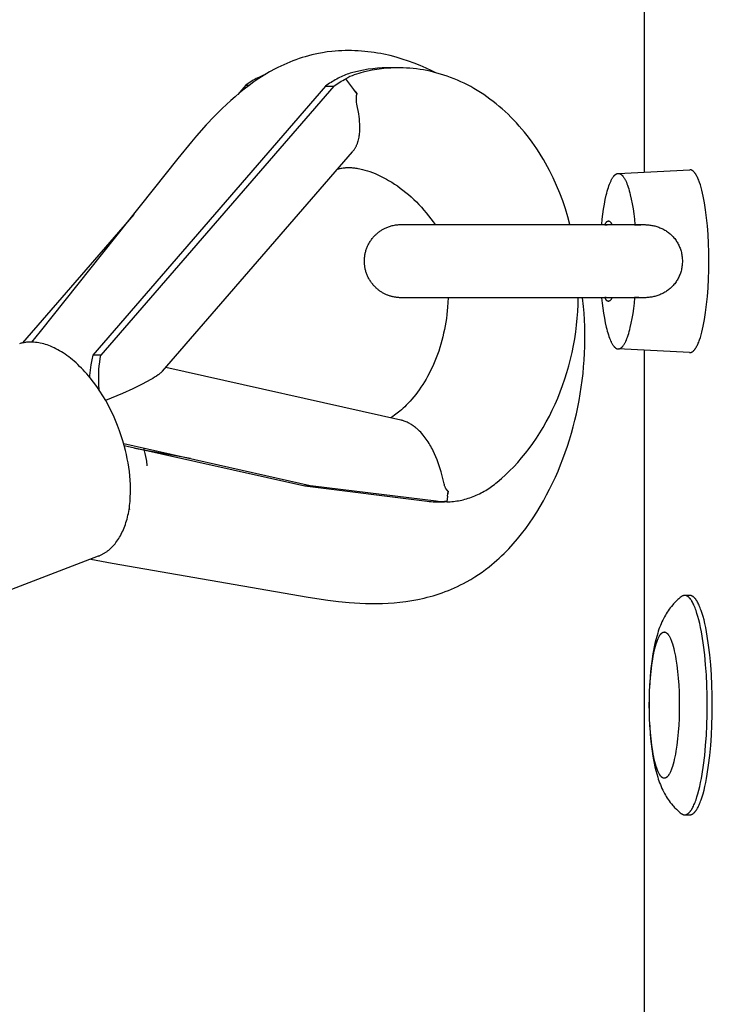
# Model space of a CAD drawing. Units: millimetres. Extents: x -2610 to 2610, y -3140 to 3140.
# Drawn here: x -1117 to -1022, y 263 to 397 of the extents above; entities that cross this region are included whole.
import ezdxf

# ---------------------------------------------------------------- set-up
doc = ezdxf.new("R2010")
doc.units = ezdxf.units.MM
doc.layers.add('ORG1401CY 2D', color=7, linetype='Continuous', true_color=0x000000)

msp = doc.modelspace()

# ---------------------------------------------------------------- linework, layer by layer
at = {"layer": 'ORG1401CY 2D', "color": 18, "lineweight": -3, "true_color": 0x000000}
for points in [[(-1031.7, 376.49), (-1031.7, 515)], [(-1060.35, 390.09), (-1060.82, 390.32), (-1061.6, 390.69), (-1062.4, 391.04), (-1063.2, 391.36), (-1064.01, 391.66), (-1064.84, 391.93), (-1065.68, 392.18), (-1066.52, 392.4), (-1067.37, 392.59), (-1067.8, 392.68), (-1068.24, 392.76), (-1068.67, 392.83), (-1069.11, 392.89), (-1069.55, 392.94), (-1069.99, 392.99), (-1070.43, 393.03), (-1070.87, 393.06), (-1071.32, 393.08), (-1071.77, 393.09), (-1072.22, 393.1), (-1072.68, 393.09), (-1073.13, 393.08), (-1073.58, 393.05), (-1074.03, 393.02), (-1074.48, 392.98), (-1075.13, 392.9), (-1075.77, 392.8), (-1076.31, 392.7), (-1076.76, 392.61), (-1077.21, 392.5), (-1077.66, 392.39), (-1078.11, 392.26), (-1078.54, 392.13), (-1078.97, 391.99), (-1079.39, 391.84), (-1079.82, 391.68), (-1080.23, 391.52), (-1080.65, 391.34), (-1081.06, 391.16), (-1081.47, 390.97), (-1081.85, 390.78), (-1082.23, 390.58), (-1082.99, 390.17), (-1083.72, 389.73), (-1084.45, 389.27), (-1085.13, 388.81), (-1085.8, 388.32), (-1086.45, 387.82), (-1087.1, 387.31), (-1087.71, 386.79), (-1088.31, 386.26), (-1088.9, 385.72), (-1089.48, 385.17), (-1090.59, 384.06), (-1091.66, 382.92), (-1092.99, 381.42), (-1093.68, 380.62), (-1095.55, 378.34), (-1114.39, 354.69)], [(-1066.35, 390.75), (-1066.98, 390.75), (-1067.62, 390.72), (-1068.25, 390.68), (-1068.89, 390.62), (-1069.52, 390.53), (-1070.15, 390.43), (-1070.78, 390.3), (-1071.4, 390.16)], [(-1065.16, 390.74), (-1065.79, 390.73), (-1066.43, 390.71), (-1067.06, 390.67), (-1067.7, 390.6), (-1068.33, 390.52), (-1068.96, 390.41), (-1069.59, 390.29), (-1070.21, 390.14)], [(-1065.76, 390.74), (-1066.35, 390.75)], [(-1065.16, 390.74), (-1066.35, 390.75)], [(-1041.92, 369.3), (-1042.21, 370.38), (-1042.54, 371.46), (-1042.9, 372.53), (-1043.3, 373.6), (-1043.74, 374.65), (-1044.21, 375.69), (-1044.72, 376.71), (-1044.98, 377.22), (-1045.26, 377.72), (-1045.54, 378.21), (-1045.84, 378.7), (-1046.14, 379.18), (-1046.45, 379.66), (-1046.77, 380.13), (-1047.09, 380.59), (-1047.43, 381.05), (-1047.77, 381.49), (-1048.12, 381.93), (-1048.48, 382.36), (-1048.85, 382.78), (-1049.22, 383.2), (-1049.6, 383.6), (-1049.98, 383.99), (-1050.38, 384.38), (-1050.77, 384.75), (-1051.18, 385.12), (-1051.59, 385.47), (-1052, 385.81), (-1052.42, 386.15), (-1052.85, 386.47), (-1053.28, 386.78), (-1053.71, 387.08), (-1054.15, 387.36), (-1054.6, 387.64), (-1055.04, 387.9), (-1055.49, 388.16), (-1055.94, 388.4), (-1056.4, 388.63), (-1056.85, 388.84), (-1057.31, 389.05), (-1057.77, 389.24), (-1058.24, 389.42), (-1058.7, 389.59), (-1059.16, 389.75), (-1059.63, 389.89), (-1060.1, 390.02), (-1060.56, 390.15), (-1061.03, 390.26), (-1061.49, 390.35), (-1061.95, 390.44), (-1062.42, 390.52), (-1062.88, 390.58), (-1063.34, 390.63), (-1063.8, 390.68), (-1064.25, 390.71), (-1064.71, 390.73), (-1065.16, 390.74)], [(-1084.6, 389.38), (-1084.81, 389.27), (-1085.02, 389.15), (-1085.23, 389.03), (-1085.44, 388.91), (-1085.65, 388.77), (-1085.85, 388.64), (-1086.06, 388.5), (-1086.26, 388.35)], [(-1084.58, 389.38), (-1084.6, 389.38)], [(-1084.58, 389.38), (-1084.31, 389.52), (-1084.04, 389.64), (-1083.77, 389.76), (-1083.49, 389.87)], [(-1072.18, 389.93), (-1072.39, 389.85), (-1072.6, 389.77), (-1072.81, 389.69), (-1073.01, 389.6), (-1073.21, 389.5), (-1073.42, 389.41), (-1073.62, 389.31), (-1073.82, 389.2), (-1074.01, 389.09), (-1074.21, 388.98), (-1074.4, 388.86), (-1074.59, 388.74), (-1074.78, 388.62), (-1074.97, 388.5), (-1075.34, 388.23)], [(-1074.22, 388.22), (-1074.02, 388.37), (-1073.82, 388.51), (-1073.61, 388.64), (-1073.4, 388.77), (-1073.2, 388.9), (-1072.99, 389.02), (-1072.77, 389.14), (-1072.56, 389.25)], [(-1070.21, 390.14), (-1070.51, 390.06), (-1070.81, 389.97), (-1071.11, 389.88), (-1071.41, 389.77), (-1071.71, 389.65), (-1072, 389.53), (-1072.29, 389.39), (-1072.58, 389.25)], [(-1072.56, 389.25), (-1072.58, 389.25)], [(-1071.47, 387.77), (-1072.56, 389.25)], [(-1071.4, 390.16), (-1071.6, 390.11), (-1071.79, 390.05), (-1071.99, 389.99), (-1072.18, 389.93)], [(-1075.34, 388.23), (-1107.19, 351.47)], [(-1074.22, 388.22), (-1106.07, 351.45)], [(-1086.26, 388.35), (-1087.34, 387.1)], [(-1086.26, 388.35), (-1085.76, 388.35)], [(-1075.34, 388.23), (-1074.22, 388.22)], [(-1071.03, 387.16), (-1071.25, 387.47), (-1071.47, 387.77)], [(-1071.65, 379.27), (-1071.61, 379.32), (-1071.55, 379.39), (-1071.49, 379.46), (-1071.44, 379.54), (-1071.39, 379.61), (-1071.34, 379.69), (-1071.29, 379.76), (-1071.25, 379.84), (-1071.21, 379.92), (-1071.17, 380), (-1071.13, 380.08), (-1071.09, 380.16), (-1071.06, 380.24), (-1071.02, 380.32), (-1070.99, 380.4), (-1070.96, 380.48), (-1070.93, 380.57), (-1070.91, 380.65), (-1070.88, 380.73), (-1070.84, 380.9), (-1070.8, 381.07), (-1070.76, 381.24), (-1070.73, 381.42), (-1070.7, 381.59), (-1070.68, 381.77), (-1070.67, 381.94), (-1070.65, 382.12), (-1070.65, 382.3), (-1070.64, 382.48), (-1070.64, 382.66), (-1070.65, 382.84), (-1070.65, 383.02), (-1070.68, 383.38), (-1070.71, 383.74), (-1070.76, 384.1), (-1070.81, 384.46), (-1071.04, 385.76), (-1071.09, 386.04), (-1071.11, 386.17), (-1071.12, 386.29), (-1071.13, 386.41), (-1071.13, 386.46), (-1071.13, 386.51), (-1071.13, 386.56), (-1071.13, 386.61), (-1071.13, 386.66), (-1071.13, 386.71), (-1071.13, 386.75), (-1071.12, 386.79), (-1071.12, 386.84), (-1071.11, 386.88), (-1071.1, 386.92), (-1071.1, 386.95), (-1071.09, 386.99), (-1071.08, 387.02), (-1071.07, 387.06), (-1071.06, 387.09), (-1071.05, 387.12), (-1071.03, 387.16)], [(-1071.29, 387.51), (-1071.03, 387.16)], [(-1097.65, 349.26), (-1071.65, 379.27)], [(-1073.72, 376.87), (-1073.62, 376.91), (-1073.52, 376.93), (-1073.42, 376.96), (-1073.32, 376.98), (-1073.22, 377), (-1073.1, 377.03), (-1072.95, 377.05), (-1072.8, 377.07), (-1072.68, 377.08), (-1072.56, 377.09), (-1072.44, 377.09), (-1072.32, 377.1), (-1072.2, 377.1), (-1072.07, 377.1), (-1071.94, 377.09), (-1071.81, 377.09), (-1071.67, 377.08), (-1071.52, 377.06), (-1071.38, 377.05), (-1071.23, 377.03), (-1071.08, 377.01), (-1070.93, 376.98), (-1070.63, 376.93), (-1070.3, 376.85), (-1069.96, 376.76), (-1069.62, 376.66), (-1069.28, 376.55), (-1068.91, 376.41), (-1068.55, 376.27), (-1068.18, 376.11), (-1067.81, 375.94), (-1067.54, 375.8), (-1067.27, 375.66), (-1066.99, 375.51), (-1066.72, 375.35), (-1066.29, 375.09), (-1065.9, 374.84), (-1065.52, 374.58), (-1065.14, 374.3), (-1064.76, 374.01), (-1064.38, 373.71), (-1064.01, 373.4), (-1063.64, 373.08), (-1063.28, 372.74), (-1062.92, 372.4), (-1062.57, 372.04), (-1062.23, 371.67), (-1061.89, 371.29), (-1061.56, 370.91), (-1061.25, 370.52), (-1060.93, 370.11), (-1060.63, 369.69), (-1060.36, 369.31)], [(-1037.57, 369.3), (-1037.5, 370.03), (-1037.41, 370.74), (-1037.31, 371.43), (-1037.2, 372.09), (-1037.08, 372.73), (-1036.95, 373.32), (-1036.88, 373.6), (-1036.81, 373.87), (-1036.73, 374.13), (-1036.66, 374.37), (-1036.58, 374.6), (-1036.5, 374.82), (-1036.42, 375.02), (-1036.34, 375.21), (-1036.3, 375.29), (-1036.26, 375.38), (-1036.22, 375.46), (-1036.18, 375.54), (-1036.13, 375.61), (-1036.09, 375.68), (-1036.05, 375.75), (-1036.01, 375.81), (-1035.96, 375.87), (-1035.92, 375.92), (-1035.9, 375.95), (-1035.88, 375.97), (-1035.86, 376), (-1035.84, 376.02), (-1035.81, 376.04), (-1035.79, 376.06), (-1035.77, 376.09), (-1035.75, 376.1), (-1035.73, 376.12), (-1035.71, 376.14), (-1035.68, 376.16), (-1035.66, 376.17), (-1035.64, 376.19), (-1035.62, 376.2), (-1035.6, 376.21), (-1035.58, 376.23), (-1035.56, 376.24), (-1035.54, 376.25), (-1035.51, 376.26), (-1035.5, 376.26), (-1035.49, 376.27), (-1035.48, 376.27), (-1035.47, 376.27), (-1035.46, 376.28), (-1035.45, 376.28), (-1035.44, 376.28), (-1035.43, 376.29), (-1035.42, 376.29), (-1035.41, 376.29), (-1035.4, 376.29), (-1035.39, 376.29), (-1035.38, 376.3), (-1035.37, 376.3), (-1035.36, 376.3), (-1035.34, 376.3), (-1035.33, 376.3), (-1035.32, 376.3)], [(-1035.32, 376.3), (-1025.54, 376.8)], [(-1035.32, 376.3), (-1035.31, 376.3), (-1035.3, 376.3), (-1035.29, 376.3), (-1035.28, 376.3), (-1035.27, 376.3), (-1035.26, 376.3), (-1035.25, 376.3), (-1035.24, 376.3), (-1035.23, 376.3), (-1035.22, 376.3), (-1035.21, 376.29), (-1035.2, 376.29), (-1035.18, 376.29), (-1035.17, 376.29), (-1035.16, 376.28), (-1035.15, 376.28), (-1035.14, 376.28), (-1035.13, 376.28), (-1035.12, 376.27), (-1035.11, 376.27), (-1035.1, 376.26), (-1035.09, 376.26), (-1035.08, 376.25), (-1035.07, 376.25), (-1035.04, 376.24), (-1035.02, 376.23), (-1035, 376.22), (-1034.98, 376.2), (-1034.96, 376.19), (-1034.93, 376.17), (-1034.91, 376.16), (-1034.89, 376.14), (-1034.87, 376.12), (-1034.85, 376.11), (-1034.82, 376.09), (-1034.8, 376.07), (-1034.78, 376.04), (-1034.76, 376.02), (-1034.74, 376), (-1034.72, 375.97), (-1034.69, 375.95), (-1034.67, 375.92), (-1034.65, 375.89), (-1034.63, 375.86), (-1034.58, 375.8), (-1034.54, 375.74), (-1034.5, 375.67), (-1034.45, 375.6), (-1034.41, 375.52), (-1034.37, 375.44), (-1034.33, 375.36), (-1034.28, 375.27), (-1034.24, 375.18), (-1034.2, 375.09), (-1034.12, 374.88), (-1034.04, 374.67), (-1033.96, 374.44), (-1033.88, 374.19), (-1033.81, 373.93), (-1033.73, 373.66), (-1033.66, 373.38), (-1033.53, 372.78), (-1033.4, 372.14), (-1033.29, 371.47), (-1033.19, 370.76), (-1033.1, 370.04), (-1033.02, 369.3)], [(-1022.91, 364.3), (-1022.92, 365.51), (-1022.96, 366.73), (-1023.03, 367.94), (-1023.11, 369.11), (-1023.23, 370.24), (-1023.36, 371.31), (-1023.51, 372.29), (-1023.6, 372.75), (-1023.68, 373.19), (-1023.78, 373.6), (-1023.87, 374), (-1023.97, 374.37), (-1024.08, 374.73), (-1024.19, 375.06), (-1024.25, 375.21), (-1024.3, 375.36), (-1024.36, 375.5), (-1024.42, 375.64), (-1024.48, 375.77), (-1024.54, 375.89), (-1024.6, 376), (-1024.66, 376.11), (-1024.69, 376.16), (-1024.72, 376.21), (-1024.75, 376.25), (-1024.79, 376.3), (-1024.82, 376.34), (-1024.85, 376.38), (-1024.88, 376.42), (-1024.91, 376.46), (-1024.94, 376.49), (-1024.97, 376.53), (-1025.01, 376.56), (-1025.04, 376.59), (-1025.05, 376.6), (-1025.07, 376.61), (-1025.09, 376.63), (-1025.1, 376.64), (-1025.12, 376.65), (-1025.13, 376.66), (-1025.15, 376.67), (-1025.16, 376.69), (-1025.18, 376.7), (-1025.2, 376.71), (-1025.21, 376.71), (-1025.23, 376.72), (-1025.24, 376.73), (-1025.26, 376.74), (-1025.28, 376.75), (-1025.29, 376.75), (-1025.31, 376.76), (-1025.32, 376.77), (-1025.34, 376.77), (-1025.36, 376.78), (-1025.37, 376.78), (-1025.39, 376.78), (-1025.4, 376.79), (-1025.42, 376.79), (-1025.43, 376.79), (-1025.45, 376.8), (-1025.47, 376.8), (-1025.48, 376.8), (-1025.5, 376.8), (-1025.51, 376.8), (-1025.53, 376.8), (-1025.54, 376.8)], [(-1101.55, 370.7), (-1116.78, 353.12)], [(-1065.01, 359.31), (-1065.04, 359.31), (-1065.05, 359.31), (-1065.1, 359.31), (-1065.21, 359.31), (-1065.32, 359.32), (-1065.48, 359.33), (-1065.63, 359.34), (-1065.73, 359.36), (-1065.83, 359.37), (-1065.93, 359.39), (-1066.03, 359.41), (-1066.12, 359.43), (-1066.22, 359.45), (-1066.32, 359.48), (-1066.42, 359.51), (-1066.51, 359.53), (-1066.61, 359.57), (-1066.71, 359.6), (-1066.8, 359.63), (-1066.89, 359.67), (-1066.99, 359.71), (-1067.08, 359.75), (-1067.17, 359.79), (-1067.27, 359.84), (-1067.36, 359.89), (-1067.46, 359.94), (-1067.55, 359.99), (-1067.64, 360.05), (-1067.73, 360.1), (-1067.82, 360.16), (-1067.91, 360.22), (-1068, 360.29), (-1068.08, 360.35), (-1068.16, 360.42), (-1068.25, 360.48), (-1068.33, 360.55), (-1068.41, 360.62), (-1068.48, 360.7), (-1068.56, 360.77), (-1068.65, 360.86), (-1068.73, 360.95), (-1068.81, 361.04), (-1068.89, 361.14), (-1068.97, 361.24), (-1069.04, 361.33), (-1069.12, 361.43), (-1069.19, 361.53), (-1069.25, 361.64), (-1069.32, 361.74), (-1069.38, 361.85), (-1069.44, 361.95), (-1069.49, 362.06), (-1069.55, 362.17), (-1069.6, 362.28), (-1069.64, 362.4), (-1069.69, 362.51), (-1069.73, 362.62), (-1069.77, 362.74), (-1069.81, 362.86), (-1069.84, 362.97), (-1069.87, 363.09), (-1069.9, 363.21), (-1069.93, 363.33), (-1069.95, 363.45), (-1069.97, 363.57), (-1069.99, 363.69), (-1070, 363.81), (-1070.01, 363.94), (-1070.02, 364.06), (-1070.02, 364.18), (-1070.02, 364.31), (-1070.02, 364.43), (-1070.02, 364.56), (-1070.01, 364.68), (-1070, 364.8), (-1069.99, 364.92), (-1069.97, 365.05), (-1069.95, 365.17), (-1069.93, 365.29), (-1069.9, 365.41), (-1069.87, 365.53), (-1069.84, 365.64), (-1069.81, 365.76), (-1069.77, 365.88), (-1069.73, 365.99), (-1069.69, 366.11), (-1069.64, 366.22), (-1069.6, 366.33), (-1069.55, 366.44), (-1069.49, 366.55), (-1069.44, 366.66), (-1069.38, 366.77), (-1069.32, 366.87), (-1069.25, 366.98), (-1069.18, 367.08), (-1069.12, 367.18), (-1069.04, 367.28), (-1068.97, 367.38), (-1068.89, 367.48), (-1068.81, 367.57), (-1068.73, 367.66), (-1068.65, 367.75), (-1068.56, 367.84), (-1068.48, 367.92), (-1068.41, 367.99), (-1068.33, 368.06), (-1068.24, 368.13), (-1068.16, 368.2), (-1068.08, 368.27), (-1067.99, 368.33), (-1067.91, 368.39), (-1067.82, 368.45), (-1067.73, 368.51), (-1067.64, 368.57), (-1067.55, 368.62), (-1067.46, 368.68), (-1067.36, 368.73), (-1067.27, 368.78), (-1067.17, 368.82), (-1067.06, 368.87), (-1066.94, 368.92), (-1066.83, 368.97), (-1066.72, 369.01), (-1066.6, 369.05), (-1066.48, 369.09), (-1066.36, 369.12), (-1066.24, 369.16), (-1066.09, 369.19), (-1065.93, 369.22), (-1065.78, 369.25), (-1065.63, 369.27), (-1065.47, 369.29), (-1065.32, 369.3), (-1065.15, 369.31), (-1065.04, 369.31), (-1065.02, 369.31), (-1064.96, 369.31), (-1064.64, 369.31)], [(-1064.64, 369.31), (-1036.53, 369.3)], [(-1064.64, 369.31), (-1031.9, 369.3)], [(-1060.37, 369.33), (-1060.36, 369.31)], [(-1042.54, 369.3), (-1042.54, 369.3)], [(-1037.14, 369.27), (-1036.97, 369.28), (-1036.81, 369.29), (-1036.64, 369.3), (-1036.48, 369.3)], [(-1037.13, 369.3), (-1037.1, 369.37), (-1037.07, 369.42), (-1037.05, 369.45), (-1037.04, 369.48), (-1037.02, 369.5), (-1037.01, 369.53), (-1036.99, 369.55), (-1036.98, 369.57), (-1036.96, 369.59), (-1036.95, 369.61), (-1036.93, 369.63), (-1036.92, 369.65), (-1036.9, 369.67), (-1036.89, 369.68), (-1036.87, 369.7), (-1036.86, 369.71), (-1036.86, 369.71), (-1036.85, 369.72), (-1036.84, 369.72), (-1036.83, 369.73), (-1036.83, 369.74), (-1036.82, 369.74), (-1036.81, 369.75), (-1036.8, 369.75), (-1036.8, 369.76), (-1036.79, 369.76), (-1036.78, 369.77), (-1036.77, 369.77), (-1036.77, 369.77), (-1036.76, 369.78), (-1036.75, 369.78), (-1036.74, 369.78), (-1036.74, 369.79), (-1036.73, 369.79), (-1036.72, 369.79), (-1036.71, 369.79), (-1036.71, 369.8), (-1036.7, 369.8), (-1036.69, 369.8), (-1036.69, 369.8), (-1036.68, 369.8), (-1036.67, 369.8), (-1036.66, 369.8), (-1036.66, 369.8), (-1036.65, 369.8), (-1036.64, 369.8), (-1036.64, 369.8), (-1036.63, 369.8), (-1036.62, 369.8), (-1036.61, 369.8), (-1036.61, 369.8), (-1036.6, 369.8), (-1036.59, 369.8), (-1036.58, 369.79), (-1036.58, 369.79), (-1036.57, 369.79), (-1036.56, 369.79), (-1036.56, 369.78), (-1036.55, 369.78), (-1036.54, 369.78), (-1036.53, 369.77), (-1036.53, 369.77), (-1036.52, 369.77), (-1036.51, 369.76), (-1036.5, 369.76), (-1036.5, 369.75), (-1036.49, 369.75), (-1036.48, 369.74), (-1036.47, 369.74), (-1036.47, 369.73), (-1036.46, 369.72), (-1036.45, 369.72), (-1036.44, 369.71), (-1036.44, 369.71), (-1036.43, 369.7), (-1036.41, 369.68), (-1036.4, 369.67), (-1036.38, 369.65), (-1036.37, 369.63), (-1036.35, 369.61), (-1036.34, 369.59), (-1036.32, 369.57), (-1036.31, 369.55), (-1036.29, 369.53), (-1036.28, 369.5), (-1036.26, 369.48), (-1036.25, 369.45), (-1036.23, 369.42), (-1036.2, 369.37), (-1036.17, 369.3)], [(-1033.02, 369.22), (-1032.76, 369.25), (-1032.51, 369.28), (-1032.24, 369.29), (-1031.98, 369.3), (-1031.91, 369.3)], [(-1031.9, 369.3), (-1031.65, 369.3), (-1031.52, 369.29), (-1031.39, 369.28), (-1031.26, 369.27), (-1031.13, 369.26), (-1031, 369.24), (-1030.87, 369.23), (-1030.73, 369.2), (-1030.59, 369.17), (-1030.45, 369.14), (-1030.31, 369.11), (-1030.17, 369.07), (-1030.03, 369.03), (-1029.89, 368.99), (-1029.75, 368.94), (-1029.61, 368.88), (-1029.47, 368.83), (-1029.34, 368.76), (-1029.21, 368.7), (-1029.07, 368.63), (-1028.94, 368.56), (-1028.81, 368.48), (-1028.69, 368.4), (-1028.57, 368.31), (-1028.45, 368.22), (-1028.33, 368.13), (-1028.21, 368.03), (-1028.1, 367.93), (-1027.99, 367.83), (-1027.89, 367.72), (-1027.78, 367.61), (-1027.69, 367.5), (-1027.59, 367.38), (-1027.5, 367.26), (-1027.41, 367.14), (-1027.33, 367.01), (-1027.25, 366.89), (-1027.17, 366.76), (-1027.1, 366.62), (-1027.04, 366.49), (-1026.98, 366.36), (-1026.92, 366.22), (-1026.86, 366.08), (-1026.81, 365.94), (-1026.76, 365.8), (-1026.72, 365.65), (-1026.68, 365.5), (-1026.65, 365.35), (-1026.62, 365.2), (-1026.6, 365.05), (-1026.58, 364.9), (-1026.56, 364.75), (-1026.55, 364.6), (-1026.54, 364.45), (-1026.54, 364.3)], [(-1026.54, 364.3), (-1026.54, 364.15), (-1026.55, 364), (-1026.56, 363.85), (-1026.58, 363.7), (-1026.6, 363.55), (-1026.62, 363.4), (-1026.65, 363.25), (-1026.68, 363.1), (-1026.72, 362.95), (-1026.76, 362.81), (-1026.81, 362.66), (-1026.86, 362.52), (-1026.92, 362.38), (-1026.98, 362.24), (-1027.04, 362.11), (-1027.1, 361.98), (-1027.18, 361.85), (-1027.25, 361.72), (-1027.33, 361.59), (-1027.41, 361.46), (-1027.5, 361.34), (-1027.59, 361.22), (-1027.69, 361.1), (-1027.79, 360.99), (-1027.89, 360.88), (-1027.99, 360.77), (-1028.1, 360.67), (-1028.22, 360.57), (-1028.33, 360.47), (-1028.45, 360.38), (-1028.57, 360.29), (-1028.69, 360.21), (-1028.82, 360.12), (-1028.95, 360.05), (-1029.08, 359.97), (-1029.21, 359.9), (-1029.34, 359.84), (-1029.47, 359.78), (-1029.61, 359.72), (-1029.75, 359.67), (-1029.88, 359.62), (-1030.02, 359.57), (-1030.16, 359.53), (-1030.3, 359.49), (-1030.45, 359.46), (-1030.59, 359.43), (-1030.73, 359.4), (-1030.87, 359.38), (-1031.01, 359.36), (-1031.14, 359.34), (-1031.27, 359.33), (-1031.4, 359.32), (-1031.52, 359.31), (-1031.65, 359.31), (-1031.78, 359.3), (-1031.9, 359.3)], [(-1025.55, 351.8), (-1025.53, 351.8), (-1025.52, 351.8), (-1025.5, 351.8), (-1025.49, 351.8), (-1025.47, 351.8), (-1025.45, 351.8), (-1025.44, 351.81), (-1025.42, 351.81), (-1025.41, 351.81), (-1025.39, 351.82), (-1025.38, 351.82), (-1025.36, 351.82), (-1025.34, 351.83), (-1025.33, 351.83), (-1025.31, 351.84), (-1025.3, 351.85), (-1025.28, 351.85), (-1025.26, 351.86), (-1025.25, 351.87), (-1025.23, 351.88), (-1025.22, 351.89), (-1025.2, 351.89), (-1025.18, 351.9), (-1025.17, 351.91), (-1025.15, 351.93), (-1025.14, 351.94), (-1025.12, 351.95), (-1025.11, 351.96), (-1025.09, 351.97), (-1025.07, 351.99), (-1025.06, 352), (-1025.04, 352.01), (-1025.01, 352.04), (-1024.98, 352.07), (-1024.95, 352.11), (-1024.92, 352.14), (-1024.88, 352.18), (-1024.85, 352.22), (-1024.82, 352.26), (-1024.79, 352.3), (-1024.76, 352.35), (-1024.73, 352.39), (-1024.7, 352.44), (-1024.67, 352.49), (-1024.6, 352.6), (-1024.54, 352.71), (-1024.48, 352.83), (-1024.42, 352.96), (-1024.36, 353.1), (-1024.31, 353.24), (-1024.25, 353.39), (-1024.19, 353.54), (-1024.08, 353.87), (-1023.98, 354.23), (-1023.88, 354.6), (-1023.78, 355), (-1023.69, 355.41), (-1023.6, 355.85), (-1023.52, 356.31), (-1023.36, 357.29), (-1023.23, 358.36), (-1023.11, 359.49), (-1023.03, 360.66), (-1022.96, 361.87), (-1022.93, 363.09), (-1022.91, 364.3)], [(-1104.53, 322.99), (-1077.71, 318.37), (-1075.01, 317.96), (-1073.58, 317.78), (-1072.13, 317.64), (-1070.63, 317.54), (-1069.87, 317.51), (-1069.11, 317.49), (-1068.33, 317.49), (-1067.55, 317.51), (-1066.76, 317.54), (-1065.97, 317.59), (-1065.16, 317.67), (-1064.34, 317.77), (-1063.53, 317.9), (-1062.71, 318.05), (-1061.87, 318.23), (-1061.45, 318.34), (-1061.04, 318.45), (-1060.62, 318.56), (-1060.2, 318.69), (-1059.79, 318.82), (-1059.38, 318.97), (-1058.96, 319.12), (-1058.53, 319.29), (-1058.12, 319.46), (-1057.7, 319.64), (-1057.29, 319.83), (-1056.88, 320.03), (-1056.47, 320.24), (-1056.07, 320.46), (-1055.49, 320.79), (-1054.93, 321.13), (-1054.43, 321.46), (-1053.94, 321.8), (-1053.45, 322.15), (-1052.98, 322.52), (-1052.62, 322.81), (-1052.27, 323.1), (-1051.93, 323.4), (-1051.59, 323.7), (-1051.26, 324.02), (-1050.93, 324.33), (-1050.29, 324.99), (-1049.68, 325.65), (-1049.09, 326.33), (-1048.52, 327.03), (-1047.97, 327.75), (-1047.45, 328.48), (-1046.94, 329.22), (-1046.46, 329.98), (-1045.98, 330.75), (-1045.53, 331.53), (-1045.1, 332.33), (-1044.69, 333.13), (-1044.29, 333.94), (-1043.91, 334.77), (-1043.54, 335.6), (-1043.2, 336.44), (-1042.87, 337.29), (-1042.56, 338.15), (-1042.26, 339.02), (-1041.98, 339.89), (-1041.72, 340.77), (-1041.48, 341.66), (-1041.25, 342.55), (-1041.03, 343.45), (-1040.84, 344.36), (-1040.66, 345.26), (-1040.5, 346.17), (-1040.36, 347.08), (-1040.23, 347.99), (-1040.13, 348.92), (-1040.04, 349.84), (-1039.97, 350.77), (-1039.91, 351.71), (-1039.88, 352.62), (-1039.86, 353.54), (-1039.87, 354.46), (-1039.89, 355.37), (-1039.93, 356.29), (-1039.98, 357.2), (-1040.06, 358.12), (-1040.18, 359.3)], [(-1058.59, 359.31), (-1058.61, 358.66), (-1058.65, 358.02), (-1058.7, 357.5), (-1058.75, 356.99), (-1058.82, 356.47), (-1058.9, 355.96), (-1058.98, 355.46), (-1059.08, 354.95), (-1059.19, 354.45), (-1059.3, 353.96), (-1059.43, 353.46), (-1059.57, 352.97), (-1059.71, 352.48), (-1059.87, 352), (-1060.04, 351.53), (-1060.21, 351.07), (-1060.4, 350.61), (-1060.59, 350.16), (-1060.78, 349.74), (-1060.98, 349.33), (-1061.18, 348.93), (-1061.39, 348.54), (-1061.6, 348.16), (-1061.83, 347.78), (-1062.05, 347.42), (-1062.29, 347.06), (-1062.52, 346.72), (-1062.76, 346.39), (-1063.01, 346.06), (-1063.26, 345.75), (-1063.52, 345.44), (-1063.78, 345.15), (-1064.04, 344.87), (-1064.31, 344.59), (-1064.52, 344.38), (-1064.74, 344.18), (-1064.96, 343.98), (-1065.18, 343.79), (-1065.53, 343.5), (-1065.71, 343.36), (-1065.89, 343.23), (-1066.14, 343.05), (-1066.4, 342.87)], [(-1064.64, 359.31), (-1065.01, 359.31)], [(-1037.58, 359.3), (-1064.64, 359.31)], [(-1031.9, 359.3), (-1064.64, 359.31)], [(-1051.86, 334.09), (-1051.29, 334.58), (-1050.72, 335.09), (-1050.16, 335.64), (-1049.61, 336.2), (-1049.06, 336.79), (-1048.53, 337.4), (-1048.01, 338.04), (-1047.5, 338.7), (-1047, 339.39), (-1046.51, 340.09), (-1046.04, 340.82), (-1045.59, 341.57), (-1045.15, 342.33), (-1044.73, 343.12), (-1044.33, 343.93), (-1043.95, 344.75), (-1043.58, 345.59), (-1043.24, 346.44), (-1042.92, 347.31), (-1042.62, 348.19), (-1042.34, 349.09), (-1042.08, 349.99), (-1041.84, 350.9), (-1041.63, 351.82), (-1041.44, 352.75), (-1041.27, 353.68), (-1041.13, 354.62), (-1041.01, 355.56), (-1040.92, 356.49), (-1040.84, 357.43), (-1040.79, 358.37), (-1040.77, 359.3)], [(-1037.58, 359.3), (-1037.5, 358.58), (-1037.41, 357.87), (-1037.31, 357.17), (-1037.2, 356.51), (-1037.08, 355.88), (-1036.95, 355.28), (-1036.88, 355), (-1036.81, 354.74), (-1036.74, 354.48), (-1036.66, 354.24), (-1036.59, 354.01), (-1036.51, 353.79), (-1036.43, 353.59), (-1036.35, 353.4), (-1036.3, 353.31), (-1036.26, 353.22), (-1036.22, 353.14), (-1036.18, 353.07), (-1036.14, 352.99), (-1036.1, 352.92), (-1036.05, 352.86), (-1036.01, 352.79), (-1035.97, 352.74), (-1035.93, 352.68), (-1035.9, 352.65), (-1035.88, 352.63), (-1035.86, 352.61), (-1035.84, 352.58), (-1035.82, 352.56), (-1035.8, 352.54), (-1035.78, 352.52), (-1035.75, 352.5), (-1035.73, 352.48), (-1035.71, 352.46), (-1035.69, 352.45), (-1035.67, 352.43), (-1035.65, 352.42), (-1035.62, 352.4), (-1035.6, 352.39), (-1035.58, 352.38), (-1035.56, 352.37), (-1035.54, 352.36), (-1035.52, 352.35), (-1035.51, 352.34), (-1035.5, 352.34), (-1035.49, 352.33), (-1035.48, 352.33), (-1035.47, 352.33), (-1035.45, 352.32), (-1035.44, 352.32), (-1035.43, 352.32), (-1035.42, 352.32), (-1035.41, 352.31), (-1035.4, 352.31), (-1035.39, 352.31), (-1035.38, 352.31), (-1035.37, 352.31), (-1035.36, 352.31), (-1035.35, 352.3), (-1035.34, 352.3), (-1035.33, 352.3)], [(-1036.58, 359.3), (-1037.57, 359.3)], [(-1036.48, 359.3), (-1036.64, 359.3), (-1036.81, 359.31), (-1036.98, 359.32), (-1037.14, 359.33)], [(-1036.17, 359.3), (-1036.2, 359.24), (-1036.23, 359.18), (-1036.25, 359.15), (-1036.26, 359.13), (-1036.28, 359.1), (-1036.29, 359.08), (-1036.31, 359.05), (-1036.32, 359.03), (-1036.34, 359.01), (-1036.35, 358.99), (-1036.37, 358.97), (-1036.38, 358.95), (-1036.4, 358.94), (-1036.41, 358.92), (-1036.43, 358.91), (-1036.44, 358.9), (-1036.44, 358.89), (-1036.45, 358.89), (-1036.46, 358.88), (-1036.47, 358.87), (-1036.47, 358.87), (-1036.48, 358.86), (-1036.49, 358.86), (-1036.5, 358.85), (-1036.5, 358.85), (-1036.51, 358.84), (-1036.52, 358.84), (-1036.53, 358.83), (-1036.53, 358.83), (-1036.54, 358.83), (-1036.55, 358.82), (-1036.56, 358.82), (-1036.56, 358.82), (-1036.57, 358.82), (-1036.58, 358.81), (-1036.59, 358.81), (-1036.59, 358.81), (-1036.6, 358.81), (-1036.61, 358.81), (-1036.62, 358.8), (-1036.62, 358.8), (-1036.63, 358.8), (-1036.64, 358.8), (-1036.64, 358.8), (-1036.65, 358.8), (-1036.66, 358.8), (-1036.67, 358.8), (-1036.67, 358.8), (-1036.68, 358.8), (-1036.69, 358.8), (-1036.69, 358.81), (-1036.7, 358.81), (-1036.71, 358.81), (-1036.72, 358.81), (-1036.72, 358.81), (-1036.73, 358.82), (-1036.74, 358.82), (-1036.75, 358.82), (-1036.75, 358.82), (-1036.76, 358.83), (-1036.77, 358.83), (-1036.78, 358.83), (-1036.78, 358.84), (-1036.79, 358.84), (-1036.8, 358.85), (-1036.81, 358.85), (-1036.81, 358.86), (-1036.82, 358.86), (-1036.83, 358.87), (-1036.84, 358.87), (-1036.84, 358.88), (-1036.85, 358.89), (-1036.86, 358.89), (-1036.87, 358.9), (-1036.87, 358.91), (-1036.89, 358.92), (-1036.9, 358.94), (-1036.92, 358.95), (-1036.93, 358.97), (-1036.95, 358.99), (-1036.96, 359.01), (-1036.98, 359.03), (-1036.99, 359.05), (-1037.01, 359.08), (-1037.02, 359.1), (-1037.04, 359.13), (-1037.05, 359.15), (-1037.07, 359.18), (-1037.1, 359.24), (-1037.13, 359.3)], [(-1035.33, 352.3), (-1035.32, 352.3), (-1035.31, 352.3), (-1035.3, 352.3), (-1035.29, 352.3), (-1035.27, 352.3), (-1035.26, 352.3), (-1035.25, 352.3), (-1035.24, 352.31), (-1035.23, 352.31), (-1035.22, 352.31), (-1035.21, 352.31), (-1035.2, 352.31), (-1035.19, 352.31), (-1035.18, 352.32), (-1035.17, 352.32), (-1035.16, 352.32), (-1035.15, 352.33), (-1035.13, 352.33), (-1035.12, 352.33), (-1035.11, 352.34), (-1035.1, 352.34), (-1035.09, 352.34), (-1035.08, 352.35), (-1035.07, 352.35), (-1035.05, 352.36), (-1035.03, 352.37), (-1035, 352.39), (-1034.98, 352.4), (-1034.96, 352.41), (-1034.94, 352.43), (-1034.92, 352.44), (-1034.89, 352.46), (-1034.87, 352.48), (-1034.85, 352.5), (-1034.83, 352.52), (-1034.81, 352.54), (-1034.79, 352.56), (-1034.76, 352.58), (-1034.74, 352.61), (-1034.72, 352.63), (-1034.7, 352.66), (-1034.68, 352.68), (-1034.65, 352.71), (-1034.63, 352.74), (-1034.59, 352.8), (-1034.54, 352.86), (-1034.5, 352.93), (-1034.46, 353), (-1034.42, 353.08), (-1034.37, 353.16), (-1034.33, 353.24), (-1034.29, 353.33), (-1034.25, 353.42), (-1034.2, 353.52), (-1034.12, 353.72), (-1034.04, 353.93), (-1033.96, 354.17), (-1033.88, 354.41), (-1033.81, 354.67), (-1033.74, 354.94), (-1033.66, 355.22), (-1033.53, 355.82), (-1033.41, 356.46), (-1033.29, 357.14), (-1033.19, 357.84), (-1033.1, 358.56), (-1033.03, 359.3)], [(-1031.91, 359.3), (-1031.98, 359.3), (-1032.24, 359.31), (-1032.51, 359.33), (-1032.76, 359.35), (-1033.02, 359.38)], [(-1114.39, 354.69), (-1115.54, 353.24)], [(-1102.7, 338.42), (-1102.87, 339.08), (-1103.06, 339.75), (-1103.28, 340.43), (-1103.52, 341.12), (-1103.78, 341.81), (-1104.06, 342.5), (-1104.36, 343.19), (-1104.69, 343.87), (-1105.04, 344.55), (-1105.41, 345.23), (-1105.8, 345.88), (-1106.21, 346.53), (-1106.63, 347.15), (-1107.08, 347.76), (-1107.53, 348.34), (-1107.76, 348.62), (-1108, 348.9), (-1108.24, 349.17), (-1108.48, 349.43), (-1108.72, 349.68), (-1108.97, 349.92), (-1109.21, 350.16), (-1109.46, 350.39), (-1109.71, 350.61), (-1109.96, 350.82), (-1110.21, 351.03), (-1110.46, 351.22), (-1110.71, 351.41), (-1110.97, 351.58), (-1111.22, 351.75), (-1111.47, 351.91), (-1111.72, 352.06), (-1111.96, 352.2), (-1112.21, 352.33), (-1112.46, 352.45), (-1112.7, 352.56), (-1112.94, 352.67), (-1113.19, 352.76), (-1113.42, 352.85), (-1113.66, 352.92), (-1113.89, 352.99), (-1114.12, 353.05), (-1114.35, 353.1), (-1114.57, 353.14), (-1114.79, 353.18), (-1115.01, 353.2), (-1115.23, 353.22), (-1115.44, 353.23), (-1115.54, 353.24), (-1115.65, 353.24), (-1115.77, 353.24), (-1115.89, 353.23), (-1116.01, 353.23), (-1116.13, 353.22), (-1116.25, 353.21), (-1116.37, 353.19), (-1116.49, 353.17), (-1116.61, 353.15), (-1116.74, 353.13), (-1116.86, 353.11), (-1116.97, 353.08), (-1117.09, 353.05), (-1117.21, 353.01)], [(-1107.19, 351.47), (-1107.31, 350.82), (-1107.42, 350.14), (-1107.62, 348.66), (-1107.64, 348.47)], [(-1106.07, 351.45), (-1107.19, 351.47)], [(-1106.35, 347.52), (-1106.37, 348.01), (-1106.37, 348.51), (-1106.36, 349), (-1106.33, 349.5), (-1106.29, 349.99), (-1106.23, 350.48), (-1106.16, 350.97), (-1106.07, 351.45)], [(-1025.55, 351.8), (-1035.33, 352.3)], [(-1031.7, -352.12), (-1031.7, 352.12)], [(-1097.65, 349.25), (-1097.67, 349.23), (-1097.69, 349.21), (-1097.74, 349.16), (-1097.79, 349.11), (-1097.84, 349.06), (-1097.89, 349.02), (-1097.94, 348.98), (-1098.03, 348.9), (-1098.14, 348.82), (-1098.24, 348.74), (-1098.47, 348.59), (-1098.72, 348.43), (-1098.98, 348.27), (-1099.25, 348.11), (-1099.82, 347.8), (-1100.42, 347.48), (-1101.72, 346.85), (-1103.11, 346.23), (-1105.42, 345.25)], [(-1065.04, 342.57), (-1097.2, 349.78)], [(-1106.28, 346.64), (-1106.35, 347.52)], [(-1058.56, 332.84), (-1058.59, 332.85), (-1058.61, 332.87), (-1058.62, 332.88), (-1058.63, 332.89), (-1058.64, 332.9), (-1058.66, 332.91), (-1058.67, 332.92), (-1058.68, 332.93), (-1058.69, 332.94), (-1058.7, 332.95), (-1058.71, 332.96), (-1058.73, 332.97), (-1058.74, 332.99), (-1058.75, 333), (-1058.76, 333.01), (-1058.77, 333.03), (-1058.78, 333.04), (-1058.79, 333.06), (-1058.8, 333.07), (-1058.82, 333.09), (-1058.84, 333.12), (-1058.86, 333.16), (-1058.88, 333.2), (-1058.9, 333.24), (-1058.92, 333.28), (-1058.95, 333.33), (-1058.97, 333.38), (-1058.99, 333.43), (-1059.01, 333.48), (-1059.05, 333.6), (-1059.09, 333.73), (-1059.13, 333.87), (-1059.55, 335.5), (-1059.67, 335.91), (-1059.8, 336.32), (-1059.94, 336.74), (-1060.09, 337.15), (-1060.25, 337.57), (-1060.43, 337.98), (-1060.63, 338.39), (-1060.73, 338.59), (-1060.84, 338.8), (-1060.95, 339), (-1061.07, 339.2), (-1061.19, 339.39), (-1061.31, 339.59), (-1061.44, 339.78), (-1061.57, 339.97), (-1061.71, 340.16), (-1061.86, 340.35), (-1062.01, 340.53), (-1062.17, 340.72), (-1062.33, 340.9), (-1062.5, 341.07), (-1062.68, 341.24), (-1062.77, 341.33), (-1062.87, 341.41), (-1062.97, 341.49), (-1063.06, 341.57), (-1063.16, 341.65), (-1063.27, 341.73), (-1063.37, 341.8), (-1063.48, 341.88), (-1063.59, 341.95), (-1063.7, 342.02), (-1063.82, 342.09), (-1063.94, 342.15), (-1064.06, 342.21), (-1064.18, 342.27), (-1064.31, 342.33), (-1064.43, 342.38), (-1064.57, 342.43), (-1064.7, 342.48), (-1064.78, 342.5), (-1064.87, 342.53), (-1064.95, 342.55), (-1065.04, 342.57)], [(-1102.95, 339.37), (-1077.05, 333.56)], [(-1106.44, 323.96), (-1106.36, 323.99), (-1106.27, 324.02), (-1106.19, 324.06), (-1106.11, 324.1), (-1106.02, 324.14), (-1105.94, 324.18), (-1105.86, 324.22), (-1105.78, 324.27), (-1105.7, 324.31), (-1105.62, 324.36), (-1105.54, 324.41), (-1105.46, 324.46), (-1105.38, 324.51), (-1105.3, 324.57), (-1105.22, 324.62), (-1105.14, 324.68), (-1104.99, 324.8), (-1104.84, 324.93), (-1104.69, 325.07), (-1104.55, 325.21), (-1104.41, 325.35), (-1104.27, 325.51), (-1104.13, 325.67), (-1104, 325.83), (-1103.87, 326.01), (-1103.75, 326.19), (-1103.63, 326.37), (-1103.51, 326.57), (-1103.4, 326.76), (-1103.29, 326.97), (-1103.18, 327.18), (-1103.08, 327.39), (-1102.98, 327.61), (-1102.89, 327.84), (-1102.8, 328.07), (-1102.72, 328.31), (-1102.64, 328.55), (-1102.56, 328.79), (-1102.49, 329.04), (-1102.43, 329.3), (-1102.37, 329.56), (-1102.31, 329.82), (-1102.26, 330.09), (-1102.22, 330.36), (-1102.17, 330.63), (-1102.14, 330.9), (-1102.1, 331.18), (-1102.08, 331.46), (-1102.04, 332.03), (-1102.02, 332.61), (-1102.01, 333.19), (-1102.03, 333.78), (-1102.06, 334.37), (-1102.1, 334.96), (-1102.17, 335.54), (-1102.25, 336.13), (-1102.34, 336.71), (-1102.45, 337.29), (-1102.57, 337.86), (-1102.7, 338.42)], [(-1102.88, 339.12), (-1078.16, 333.58)], [(-1093.79, 337.32), (-1101.46, 338.69)], [(-1100.26, 338.77), (-1100.15, 338.38), (-1100.05, 338.01), (-1099.96, 337.6), (-1099.88, 337.18), (-1099.84, 336.97), (-1099.81, 336.76), (-1099.78, 336.54), (-1099.76, 336.33)], [(-1058.76, 331.39), (-1058.53, 331.4), (-1058.31, 331.41), (-1058.08, 331.43), (-1057.85, 331.45), (-1057.63, 331.48), (-1057.4, 331.51), (-1057.17, 331.55), (-1056.95, 331.59), (-1056.72, 331.64), (-1056.5, 331.69), (-1056.27, 331.75), (-1056.05, 331.82), (-1055.82, 331.88), (-1055.6, 331.96), (-1055.38, 332.04), (-1055.16, 332.12), (-1054.94, 332.21), (-1054.72, 332.3), (-1054.5, 332.4), (-1054.29, 332.5), (-1054.07, 332.61), (-1053.86, 332.72), (-1053.65, 332.84), (-1053.44, 332.96), (-1053.24, 333.09), (-1053.03, 333.22), (-1052.83, 333.35), (-1052.63, 333.49), (-1052.44, 333.63), (-1052.24, 333.78), (-1052.05, 333.93), (-1051.86, 334.09)], [(-1078.16, 333.58), (-1061.45, 331.48)], [(-1077.05, 333.56), (-1078.16, 333.58)], [(-1060.23, 331.47), (-1077.05, 333.56)], [(-1058.65, 332.15), (-1058.6, 332.49), (-1058.56, 332.84)], [(-1058.56, 332.84), (-1058.61, 332.51)], [(-1061.45, 331.48), (-1061.17, 331.45), (-1060.88, 331.43), (-1060.6, 331.41), (-1060.32, 331.4)], [(-1060.32, 331.4), (-1059.08, 331.39)], [(-1059.08, 331.39), (-1059.37, 331.4), (-1059.66, 331.41), (-1059.95, 331.44), (-1060.23, 331.47)], [(-1059.42, 331.44), (-1059.09, 331.47), (-1058.75, 331.51)], [(-1058.76, 331.39), (-1059.08, 331.39)], [(-1058.65, 332.15), (-1058.76, 331.39)], [(-1102.21, 330.39), (-1102.08, 330.44)], [(-1106.44, 323.96), (-1139.31, 311.32)], [(-1107.46, 323.56), (-1104.53, 322.99)], [(-1026.7, 318.41), (-1026.82, 318.32), (-1026.93, 318.22), (-1027.04, 318.13), (-1027.15, 318.03), (-1027.35, 317.84), (-1027.55, 317.65), (-1027.65, 317.54), (-1027.75, 317.43), (-1027.85, 317.32), (-1028.03, 317.1), (-1028.19, 316.9), (-1028.34, 316.7), (-1028.48, 316.5), (-1028.61, 316.3), (-1028.74, 316.1), (-1028.86, 315.89), (-1028.98, 315.69), (-1029.09, 315.48), (-1029.21, 315.23), (-1029.33, 314.98), (-1029.44, 314.73), (-1029.55, 314.47), (-1029.65, 314.22), (-1029.74, 313.97), (-1029.83, 313.71), (-1029.91, 313.46), (-1030.05, 312.99), (-1030.17, 312.52), (-1030.29, 312.04), (-1030.4, 311.55), (-1030.49, 311.07), (-1030.57, 310.59), (-1030.72, 309.58), (-1030.84, 308.59), (-1030.94, 307.56), (-1031.01, 306.59), (-1031.06, 305.61), (-1031.08, 304.61), (-1031.09, 303.6), (-1031.08, 302.59), (-1031.06, 301.59), (-1031.01, 300.61), (-1030.94, 299.64), (-1030.84, 298.61), (-1030.72, 297.62), (-1030.57, 296.61), (-1030.49, 296.13), (-1030.4, 295.65), (-1030.29, 295.16), (-1030.17, 294.68), (-1030.05, 294.21), (-1029.91, 293.74), (-1029.83, 293.49), (-1029.74, 293.23), (-1029.65, 292.98), (-1029.55, 292.73), (-1029.44, 292.47), (-1029.33, 292.22), (-1029.21, 291.97), (-1029.09, 291.72), (-1028.98, 291.51), (-1028.86, 291.31), (-1028.74, 291.1), (-1028.61, 290.9), (-1028.48, 290.7), (-1028.34, 290.5), (-1028.19, 290.3), (-1028.03, 290.1), (-1027.85, 289.88), (-1027.75, 289.77), (-1027.65, 289.66), (-1027.55, 289.55), (-1027.35, 289.36), (-1027.15, 289.17), (-1027.04, 289.07), (-1026.93, 288.98), (-1026.82, 288.88), (-1026.7, 288.79)], [(-1026.22, 318.59), (-1026.23, 318.59), (-1026.25, 318.59), (-1026.26, 318.59), (-1026.28, 318.59), (-1026.29, 318.59), (-1026.31, 318.59), (-1026.33, 318.58), (-1026.34, 318.58), (-1026.36, 318.58), (-1026.37, 318.58), (-1026.39, 318.57), (-1026.4, 318.57), (-1026.42, 318.56), (-1026.43, 318.56), (-1026.45, 318.55), (-1026.46, 318.55), (-1026.48, 318.54), (-1026.49, 318.53), (-1026.51, 318.53), (-1026.52, 318.52), (-1026.54, 318.51), (-1026.55, 318.5), (-1026.57, 318.5), (-1026.58, 318.49), (-1026.6, 318.48), (-1026.61, 318.47), (-1026.64, 318.45), (-1026.67, 318.43), (-1026.7, 318.41)], [(-1023.14, 303.6), (-1023.16, 304.95), (-1023.2, 306.33), (-1023.26, 307.73), (-1023.36, 309.12), (-1023.49, 310.49), (-1023.65, 311.8), (-1023.83, 313.05), (-1023.93, 313.64), (-1024.04, 314.2), (-1024.16, 314.74), (-1024.28, 315.24), (-1024.41, 315.71), (-1024.54, 316.15), (-1024.67, 316.55), (-1024.74, 316.74), (-1024.81, 316.92), (-1024.88, 317.09), (-1024.95, 317.25), (-1025.02, 317.4), (-1025.09, 317.54), (-1025.16, 317.67), (-1025.23, 317.8), (-1025.26, 317.85), (-1025.3, 317.91), (-1025.34, 317.96), (-1025.37, 318.02), (-1025.41, 318.06), (-1025.44, 318.11), (-1025.48, 318.16), (-1025.52, 318.2), (-1025.55, 318.24), (-1025.59, 318.27), (-1025.62, 318.31), (-1025.66, 318.34), (-1025.69, 318.37), (-1025.71, 318.39), (-1025.73, 318.4), (-1025.75, 318.42), (-1025.77, 318.43), (-1025.78, 318.44), (-1025.8, 318.46), (-1025.82, 318.47), (-1025.84, 318.48), (-1025.85, 318.49), (-1025.87, 318.5), (-1025.89, 318.51), (-1025.91, 318.52), (-1025.92, 318.53), (-1025.94, 318.53), (-1025.96, 318.54), (-1025.98, 318.55), (-1025.99, 318.55), (-1026.01, 318.56), (-1026.03, 318.57), (-1026.05, 318.57), (-1026.06, 318.58), (-1026.08, 318.58), (-1026.1, 318.58), (-1026.12, 318.59), (-1026.13, 318.59), (-1026.15, 318.59), (-1026.17, 318.59), (-1026.18, 318.59), (-1026.2, 318.59), (-1026.22, 318.59)], [(-1025.52, 318.59), (-1026.22, 318.59)], [(-1022.45, 303.6), (-1022.46, 304.95), (-1022.5, 306.33), (-1022.56, 307.73), (-1022.66, 309.12), (-1022.79, 310.49), (-1022.95, 311.8), (-1023.13, 313.05), (-1023.24, 313.64), (-1023.35, 314.2), (-1023.46, 314.74), (-1023.58, 315.24), (-1023.71, 315.71), (-1023.84, 316.15), (-1023.97, 316.55), (-1024.04, 316.74), (-1024.11, 316.92), (-1024.18, 317.09), (-1024.25, 317.25), (-1024.32, 317.4), (-1024.39, 317.54), (-1024.46, 317.67), (-1024.53, 317.8), (-1024.57, 317.85), (-1024.6, 317.91), (-1024.64, 317.96), (-1024.67, 318.02), (-1024.71, 318.06), (-1024.75, 318.11), (-1024.78, 318.16), (-1024.82, 318.2), (-1024.85, 318.24), (-1024.89, 318.27), (-1024.92, 318.31), (-1024.96, 318.34), (-1025, 318.37), (-1025.01, 318.39), (-1025.03, 318.4), (-1025.05, 318.42), (-1025.07, 318.43), (-1025.08, 318.44), (-1025.1, 318.46), (-1025.12, 318.47), (-1025.14, 318.48), (-1025.16, 318.49), (-1025.17, 318.5), (-1025.19, 318.51), (-1025.21, 318.52), (-1025.23, 318.53), (-1025.24, 318.53), (-1025.26, 318.54), (-1025.28, 318.55), (-1025.3, 318.55), (-1025.31, 318.56), (-1025.33, 318.57), (-1025.35, 318.57), (-1025.37, 318.58), (-1025.38, 318.58), (-1025.4, 318.58), (-1025.42, 318.59), (-1025.43, 318.59), (-1025.45, 318.59), (-1025.47, 318.59), (-1025.49, 318.59), (-1025.5, 318.59), (-1025.52, 318.59)], [(-1026.22, 288.61), (-1026.2, 288.61), (-1026.18, 288.61), (-1026.17, 288.61), (-1026.15, 288.61), (-1026.13, 288.61), (-1026.12, 288.61), (-1026.1, 288.62), (-1026.08, 288.62), (-1026.06, 288.62), (-1026.05, 288.63), (-1026.03, 288.63), (-1026.01, 288.64), (-1025.99, 288.65), (-1025.98, 288.65), (-1025.96, 288.66), (-1025.94, 288.67), (-1025.92, 288.67), (-1025.91, 288.68), (-1025.89, 288.69), (-1025.87, 288.7), (-1025.85, 288.71), (-1025.84, 288.72), (-1025.82, 288.73), (-1025.8, 288.74), (-1025.78, 288.76), (-1025.77, 288.77), (-1025.75, 288.78), (-1025.73, 288.8), (-1025.71, 288.81), (-1025.69, 288.83), (-1025.66, 288.86), (-1025.62, 288.89), (-1025.59, 288.93), (-1025.55, 288.96), (-1025.52, 289), (-1025.48, 289.04), (-1025.44, 289.09), (-1025.41, 289.14), (-1025.37, 289.18), (-1025.34, 289.24), (-1025.3, 289.29), (-1025.26, 289.35), (-1025.23, 289.4), (-1025.16, 289.53), (-1025.09, 289.66), (-1025.02, 289.8), (-1024.95, 289.95), (-1024.88, 290.11), (-1024.81, 290.28), (-1024.74, 290.46), (-1024.67, 290.65), (-1024.54, 291.05), (-1024.41, 291.49), (-1024.28, 291.96), (-1024.16, 292.46), (-1024.04, 293), (-1023.93, 293.56), (-1023.83, 294.15), (-1023.65, 295.4), (-1023.49, 296.71), (-1023.36, 298.08), (-1023.26, 299.47), (-1023.2, 300.87), (-1023.16, 302.25), (-1023.14, 303.6)], [(-1025.52, 288.61), (-1025.5, 288.61), (-1025.49, 288.61), (-1025.47, 288.61), (-1025.45, 288.61), (-1025.43, 288.61), (-1025.42, 288.61), (-1025.4, 288.62), (-1025.38, 288.62), (-1025.37, 288.62), (-1025.35, 288.63), (-1025.33, 288.63), (-1025.31, 288.64), (-1025.3, 288.65), (-1025.28, 288.65), (-1025.26, 288.66), (-1025.24, 288.67), (-1025.23, 288.67), (-1025.21, 288.68), (-1025.19, 288.69), (-1025.17, 288.7), (-1025.16, 288.71), (-1025.14, 288.72), (-1025.12, 288.73), (-1025.1, 288.74), (-1025.08, 288.76), (-1025.07, 288.77), (-1025.05, 288.78), (-1025.03, 288.8), (-1025.01, 288.81), (-1025, 288.83), (-1024.96, 288.86), (-1024.92, 288.89), (-1024.89, 288.93), (-1024.85, 288.96), (-1024.82, 289), (-1024.78, 289.04), (-1024.75, 289.09), (-1024.71, 289.14), (-1024.67, 289.18), (-1024.64, 289.24), (-1024.6, 289.29), (-1024.57, 289.35), (-1024.53, 289.4), (-1024.46, 289.53), (-1024.39, 289.66), (-1024.32, 289.8), (-1024.25, 289.95), (-1024.18, 290.11), (-1024.11, 290.28), (-1024.04, 290.46), (-1023.97, 290.65), (-1023.84, 291.05), (-1023.71, 291.49), (-1023.58, 291.96), (-1023.46, 292.46), (-1023.35, 293), (-1023.24, 293.56), (-1023.13, 294.15), (-1022.95, 295.4), (-1022.79, 296.71), (-1022.66, 298.08), (-1022.56, 299.47), (-1022.5, 300.87), (-1022.46, 302.25), (-1022.45, 303.6)], [(-1026.7, 288.79), (-1026.67, 288.77), (-1026.64, 288.75), (-1026.61, 288.73), (-1026.6, 288.72), (-1026.58, 288.71), (-1026.57, 288.7), (-1026.55, 288.7), (-1026.54, 288.69), (-1026.52, 288.68), (-1026.51, 288.67), (-1026.49, 288.67), (-1026.48, 288.66), (-1026.46, 288.65), (-1026.45, 288.65), (-1026.43, 288.64), (-1026.42, 288.64), (-1026.4, 288.63), (-1026.39, 288.63), (-1026.37, 288.62), (-1026.36, 288.62), (-1026.34, 288.62), (-1026.33, 288.62), (-1026.31, 288.61), (-1026.29, 288.61), (-1026.28, 288.61), (-1026.26, 288.61), (-1026.25, 288.61), (-1026.23, 288.61), (-1026.22, 288.61)], [(-1026.22, 288.61), (-1025.52, 288.61)]]:
    msp.add_lwpolyline(points, dxfattribs=at)
msp.add_lwpolyline([(-1026.96, 303.6), (-1026.97, 302.7), (-1027, 301.78), (-1027.04, 300.85), (-1027.11, 299.92), (-1027.19, 299.01), (-1027.3, 298.13), (-1027.42, 297.3), (-1027.49, 296.91), (-1027.56, 296.53), (-1027.64, 296.18), (-1027.72, 295.84), (-1027.81, 295.53), (-1027.89, 295.23), (-1027.98, 294.97), (-1028.03, 294.84), (-1028.07, 294.72), (-1028.12, 294.61), (-1028.17, 294.5), (-1028.21, 294.4), (-1028.26, 294.31), (-1028.31, 294.22), (-1028.35, 294.14), (-1028.38, 294.1), (-1028.4, 294.06), (-1028.43, 294.02), (-1028.45, 293.99), (-1028.47, 293.96), (-1028.5, 293.93), (-1028.52, 293.9), (-1028.55, 293.87), (-1028.57, 293.84), (-1028.59, 293.82), (-1028.62, 293.79), (-1028.64, 293.77), (-1028.66, 293.75), (-1028.68, 293.74), (-1028.69, 293.73), (-1028.7, 293.72), (-1028.71, 293.71), (-1028.72, 293.7), (-1028.74, 293.7), (-1028.75, 293.69), (-1028.76, 293.68), (-1028.77, 293.67), (-1028.78, 293.67), (-1028.79, 293.66), (-1028.81, 293.66), (-1028.82, 293.65), (-1028.83, 293.64), (-1028.84, 293.64), (-1028.85, 293.63), (-1028.86, 293.63), (-1028.88, 293.63), (-1028.89, 293.62), (-1028.9, 293.62), (-1028.91, 293.62), (-1028.92, 293.61), (-1028.93, 293.61), (-1028.95, 293.61), (-1028.96, 293.61), (-1028.97, 293.61), (-1028.98, 293.61), (-1028.99, 293.6), (-1029, 293.6), (-1029.01, 293.6), (-1029.02, 293.6), (-1029.04, 293.6), (-1029.05, 293.61), (-1029.06, 293.61), (-1029.07, 293.61), (-1029.08, 293.61), (-1029.09, 293.61), (-1029.11, 293.61), (-1029.12, 293.62), (-1029.13, 293.62), (-1029.14, 293.62), (-1029.15, 293.63), (-1029.16, 293.63), (-1029.17, 293.63), (-1029.19, 293.64), (-1029.2, 293.64), (-1029.21, 293.65), (-1029.22, 293.66), (-1029.23, 293.66), (-1029.24, 293.67), (-1029.26, 293.67), (-1029.27, 293.68), (-1029.28, 293.69), (-1029.29, 293.7), (-1029.3, 293.7), (-1029.32, 293.71), (-1029.33, 293.72), (-1029.34, 293.73), (-1029.35, 293.74), (-1029.36, 293.75), (-1029.39, 293.77), (-1029.41, 293.79), (-1029.43, 293.82), (-1029.46, 293.84), (-1029.48, 293.87), (-1029.51, 293.9), (-1029.53, 293.93), (-1029.55, 293.96), (-1029.58, 293.99), (-1029.6, 294.02), (-1029.63, 294.06), (-1029.65, 294.1), (-1029.67, 294.14), (-1029.72, 294.22), (-1029.77, 294.31), (-1029.82, 294.4), (-1029.86, 294.5), (-1029.91, 294.61), (-1029.96, 294.72), (-1030, 294.84), (-1030.05, 294.97), (-1030.14, 295.23), (-1030.22, 295.53), (-1030.31, 295.84), (-1030.39, 296.18), (-1030.46, 296.53), (-1030.54, 296.91), (-1030.6, 297.3), (-1030.73, 298.13), (-1030.83, 299.01), (-1030.92, 299.92), (-1030.98, 300.85), (-1031.03, 301.78), (-1031.05, 302.7), (-1031.06, 303.6), (-1031.05, 304.5), (-1031.03, 305.42), (-1030.98, 306.35), (-1030.92, 307.28), (-1030.83, 308.19), (-1030.73, 309.07), (-1030.6, 309.9), (-1030.54, 310.29), (-1030.46, 310.67), (-1030.39, 311.02), (-1030.31, 311.36), (-1030.22, 311.67), (-1030.14, 311.97), (-1030.05, 312.23), (-1030, 312.36), (-1029.96, 312.48), (-1029.91, 312.59), (-1029.86, 312.7), (-1029.82, 312.8), (-1029.77, 312.89), (-1029.72, 312.98), (-1029.67, 313.06), (-1029.65, 313.1), (-1029.63, 313.14), (-1029.6, 313.18), (-1029.58, 313.21), (-1029.55, 313.24), (-1029.53, 313.27), (-1029.51, 313.3), (-1029.48, 313.33), (-1029.46, 313.36), (-1029.43, 313.38), (-1029.41, 313.41), (-1029.39, 313.43), (-1029.36, 313.45), (-1029.35, 313.46), (-1029.34, 313.47), (-1029.33, 313.48), (-1029.32, 313.49), (-1029.3, 313.5), (-1029.29, 313.5), (-1029.28, 313.51), (-1029.27, 313.52), (-1029.26, 313.53), (-1029.24, 313.53), (-1029.23, 313.54), (-1029.22, 313.54), (-1029.21, 313.55), (-1029.2, 313.56), (-1029.19, 313.56), (-1029.17, 313.57), (-1029.16, 313.57), (-1029.15, 313.57), (-1029.14, 313.58), (-1029.13, 313.58), (-1029.12, 313.58), (-1029.11, 313.59), (-1029.09, 313.59), (-1029.08, 313.59), (-1029.07, 313.59), (-1029.06, 313.59), (-1029.05, 313.59), (-1029.04, 313.6), (-1029.02, 313.6), (-1029.01, 313.6), (-1029, 313.6), (-1028.99, 313.6), (-1028.98, 313.59), (-1028.97, 313.59), (-1028.96, 313.59), (-1028.95, 313.59), (-1028.93, 313.59), (-1028.92, 313.59), (-1028.91, 313.58), (-1028.9, 313.58), (-1028.89, 313.58), (-1028.88, 313.57), (-1028.86, 313.57), (-1028.85, 313.57), (-1028.84, 313.56), (-1028.83, 313.56), (-1028.82, 313.55), (-1028.81, 313.54), (-1028.79, 313.54), (-1028.78, 313.53), (-1028.77, 313.53), (-1028.76, 313.52), (-1028.75, 313.51), (-1028.74, 313.5), (-1028.72, 313.5), (-1028.71, 313.49), (-1028.7, 313.48), (-1028.69, 313.47), (-1028.68, 313.46), (-1028.66, 313.45), (-1028.64, 313.43), (-1028.62, 313.41), (-1028.59, 313.38), (-1028.57, 313.36), (-1028.55, 313.33), (-1028.52, 313.3), (-1028.5, 313.27), (-1028.47, 313.24), (-1028.45, 313.21), (-1028.43, 313.18), (-1028.4, 313.14), (-1028.38, 313.1), (-1028.35, 313.06), (-1028.31, 312.98), (-1028.26, 312.89), (-1028.21, 312.8), (-1028.17, 312.7), (-1028.12, 312.59), (-1028.07, 312.48), (-1028.03, 312.36), (-1027.98, 312.23), (-1027.89, 311.97), (-1027.81, 311.67), (-1027.72, 311.36), (-1027.64, 311.02), (-1027.56, 310.67), (-1027.49, 310.29), (-1027.42, 309.9), (-1027.3, 309.07), (-1027.19, 308.19), (-1027.11, 307.28), (-1027.04, 306.35), (-1027, 305.42), (-1026.97, 304.5)], close=True, dxfattribs=at)

doc.saveas('drawing.dxf')
